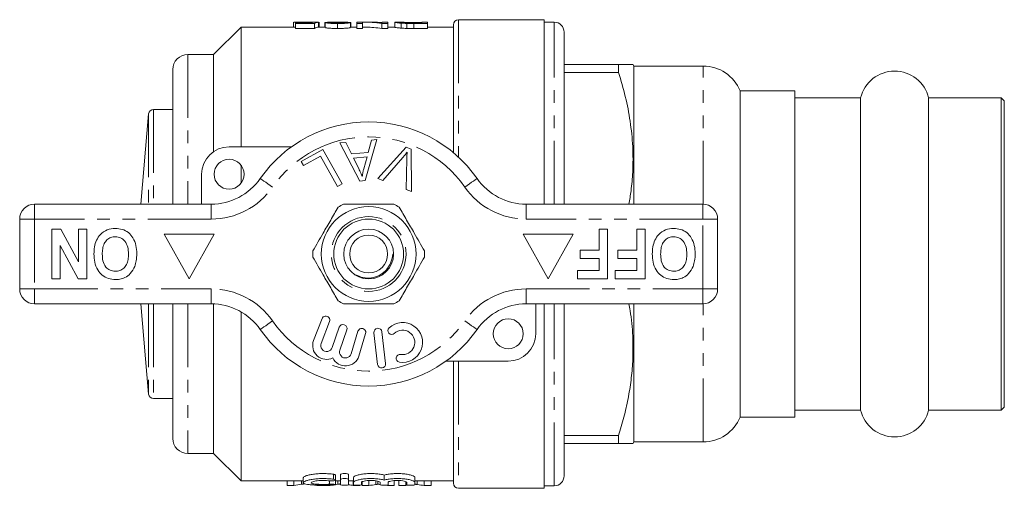
# Model space of a CAD drawing. Units: millimetres. Extents: x 191 to 290, y 95 to 274.
# Drawn here: x 191 to 290, y 95 to 142 of the extents above; entities that cross this region are included whole.
import ezdxf

# ---------------------------------------------------------------- set-up
doc = ezdxf.new("R2010")
doc.units = ezdxf.units.MM
doc.linetypes.add('PHANTOM', pattern=[12.7, 6.35, -1.27, 1.27, -1.27, 1.27, -1.27])

msp = doc.modelspace()

# ---------------------------------------------------------------- linework, layer by layer
at = {"color": 7, "linetype": 'Continuous', "lineweight": 15}
for p, q in [((218.528, 141.372), (218.528, 140.872)), ((219.063, 141.372), (218.563, 141.372)), ((220.211, 141.295), (218.733, 141.295)), ((218.733, 141.295), (218.733, 141.247)), ((218.733, 141.247), (220.63, 141.247)), ((218.733, 141.247), (218.733, 140.747)), ((219.701, 141.345), (219.701, 141.295)), ((220.63, 141.247), (220.63, 140.747)), ((221.04, 141.37), (221.04, 140.87)), ((221.092, 141.367), (221.092, 140.872)), ((221.656, 141.348), (221.771, 141.348)), ((221.656, 141.348), (221.656, 140.872)), ((221.707, 141.333), (221.707, 140.833)), ((223.223, 141.372), (222.472, 141.372)), ((222.938, 141.241), (222.938, 140.741)), ((223.295, 141.372), (223.295, 141.292)), ((224.217, 141.341), (224.217, 141.335)), ((224.22, 141.335), (224.22, 140.835)), ((224.271, 140.872), (224.271, 141.32)), ((225.451, 141.372), (224.887, 141.372)), ((224.887, 141.372), (224.887, 141.241)), ((224.887, 141.241), (225.451, 141.241)), ((224.887, 141.241), (224.887, 140.741)), ((225.451, 141.241), (225.451, 141.372)), ((225.451, 141.241), (225.451, 140.741)), ((226.484, 141.372), (225.8, 141.372)), ((227.367, 141.241), (227.963, 141.241)), ((227.367, 141.241), (227.367, 140.741)), ((227.963, 141.372), (227.399, 141.372)), ((227.399, 141.372), (227.399, 141.328)), ((227.963, 141.241), (227.963, 141.372)), ((227.963, 141.241), (227.963, 140.741)), ((228.743, 141.369), (228.681, 141.368)), ((228.681, 141.368), (228.681, 140.868)), ((229.284, 141.372), (228.743, 141.372)), ((229.307, 141.276), (229.307, 140.776)), ((229.889, 141.247), (229.889, 140.747)), ((230.575, 141.346), (231.399, 141.346)), ((230.575, 141.346), (230.575, 141.286)), ((231.399, 141.286), (230.588, 141.286)), ((230.596, 141.241), (230.596, 140.741)), ((230.596, 141.241), (231.963, 141.241)), ((231.963, 141.372), (231.399, 141.372)), ((231.399, 141.372), (231.399, 141.286)), ((231.963, 141.241), (231.963, 141.372)), ((231.963, 141.241), (231.963, 140.741)), ((243.657, 141.622), (235.057, 141.622)), ((243.657, 141.622), (243.657, 123.122)), ((244.657, 141.372), (243.657, 141.372)), ((213.257, 140.872), (210.507, 138.122)), ((218.548, 140.872), (213.257, 140.872)), ((213.257, 140.872), (213.257, 128.872)), ((220.63, 140.747), (218.733, 140.747)), ((221.707, 140.872), (221.04, 140.872)), ((224.887, 140.872), (224.22, 140.872)), ((225.451, 140.741), (224.887, 140.741)), ((225.8, 140.872), (225.451, 140.872)), ((227.963, 140.741), (227.367, 140.741)), ((228.681, 140.872), (227.963, 140.872)), ((231.963, 140.741), (230.596, 140.741)), ((234.557, 140.872), (231.963, 140.872)), ((234.557, 141.122), (234.557, 128.287)), ((245.657, 123.122), (245.657, 140.372)), ((210.507, 138.122), (207.907, 138.122)), ((210.507, 138.122), (210.507, 128.394)), ((206.407, 136.622), (206.407, 123.122)), ((251.127, 137.122), (245.657, 137.122)), ((245.657, 136.337), (251.127, 136.337)), ((251.127, 136.337), (251.127, 137.122)), ((252.657, 136.972), (252.571, 137.122)), ((259.599, 136.972), (252.657, 136.972)), ((252.657, 123.135), (252.657, 136.972)), ((268.807, 134.472), (263.307, 134.472)), ((263.307, 101.772), (263.307, 134.472)), ((268.807, 101.772), (268.807, 134.472)), ((275.4, 133.772), (268.807, 133.772)), ((275.4, 133.772), (275.4, 102.472)), ((289.507, 133.772), (282.215, 133.772)), ((282.215, 133.772), (282.215, 102.472)), ((289.807, 133.472), (289.507, 133.772)), ((289.507, 133.772), (289.507, 102.472)), ((289.807, 133.472), (289.807, 102.772)), ((206.407, 132.622), (204.484, 132.622)), ((203.986, 132.166), (203.195, 123.122)), ((226.889, 129.594), (225.72, 125.493)), ((226.004, 128.304), (226.332, 129.544)), ((226.332, 129.544), (226.889, 129.594)), ((212.057, 128.872), (218.311, 128.872)), ((219.303, 127.402), (221.458, 128.611)), ((221.458, 128.611), (223.395, 125.161)), ((223.179, 129.263), (223.776, 129.316)), ((225.155, 125.443), (223.179, 129.263)), ((223.776, 129.316), (224.347, 128.156)), ((226.967, 125.679), (229.819, 128.838)), ((229.819, 128.838), (230.323, 128.648)), ((230.323, 128.648), (230.359, 124.398)), ((219.531, 126.995), (219.303, 127.402)), ((221.23, 127.949), (219.531, 126.995)), ((222.938, 124.905), (221.23, 127.949)), ((224.347, 128.156), (226.004, 128.304)), ((225.89, 127.864), (224.546, 127.744)), ((224.546, 127.744), (225.058, 126.683)), ((225.559, 126.662), (225.89, 127.864)), ((229.487, 127.804), (227.468, 125.49)), ((229.827, 124.598), (229.881, 127.656)), ((213.257, 127.022), (213.257, 125.222)), ((209.307, 123.122), (209.307, 126.122)), ((225.72, 125.493), (225.155, 125.443)), ((227.468, 125.49), (226.967, 125.679)), ((223.395, 125.161), (222.938, 124.905)), ((230.359, 124.398), (229.827, 124.598)), ((192.557, 123.122), (210.26, 123.122)), ((241.855, 123.122), (259.557, 123.122)), ((191.057, 114.622), (191.057, 121.622)), ((261.057, 121.622), (261.057, 114.622)), ((194.275, 115.622), (194.275, 120.622)), ((194.275, 120.622), (195.176, 120.622)), ((195.176, 120.622), (196.968, 117.333)), ((196.968, 117.333), (196.968, 120.622)), ((196.968, 120.622), (197.801, 120.622)), ((197.801, 120.622), (197.801, 115.622)), ((249.186, 120.622), (250.019, 120.622)), ((249.186, 118.507), (249.186, 120.622)), ((250.019, 120.622), (250.019, 115.622)), ((252.968, 118.507), (252.968, 120.622)), ((252.968, 120.622), (253.801, 120.622)), ((253.801, 120.622), (253.801, 115.622)), ((205.557, 120.122), (208.057, 115.622)), ((210.557, 120.122), (205.557, 120.122)), ((208.057, 115.622), (210.557, 120.122)), ((241.557, 120.122), (244.057, 115.622)), ((246.557, 120.122), (241.557, 120.122)), ((244.057, 115.622), (246.557, 120.122)), ((196.929, 115.622), (195.109, 118.964)), ((195.109, 118.964), (195.109, 115.622)), ((247.263, 117.674), (247.263, 118.507)), ((247.263, 118.507), (249.186, 118.507)), ((251.045, 117.674), (251.045, 118.507)), ((251.045, 118.507), (252.968, 118.507)), ((249.186, 117.674), (247.263, 117.674)), ((249.186, 116.456), (249.186, 117.674)), ((252.968, 117.674), (251.045, 117.674)), ((252.968, 116.456), (252.968, 117.674)), ((195.109, 115.622), (194.275, 115.622)), ((197.801, 115.622), (196.929, 115.622)), ((247.006, 115.622), (247.006, 116.456)), ((247.006, 116.456), (249.186, 116.456)), ((250.019, 115.622), (247.006, 115.622)), ((250.788, 115.622), (250.788, 116.456)), ((250.788, 116.456), (252.968, 116.456)), ((253.801, 115.622), (250.788, 115.622)), ((210.26, 113.122), (192.557, 113.122)), ((203.195, 113.122), (203.986, 104.079)), ((206.407, 113.122), (206.407, 99.622)), ((210.507, 113.117), (210.507, 98.122)), ((259.557, 113.122), (241.855, 113.122)), ((242.807, 113.122), (242.807, 110.122)), ((243.657, 113.122), (243.657, 94.622)), ((245.657, 95.872), (245.657, 113.122)), ((252.657, 99.272), (252.657, 113.122)), ((213.257, 112.32), (213.257, 95.372)), ((221.382, 111.641), (220.534, 109.45)), ((221.28, 109.162), (222.128, 111.353)), ((223.107, 110.783), (222.407, 108.75)), ((223.164, 108.489), (223.864, 110.523)), ((224.986, 110.368), (224.305, 108.12)), ((225.071, 107.888), (225.752, 110.137)), ((226.584, 110.23), (226.958, 107.052)), ((227.753, 107.145), (227.379, 110.323)), ((240.057, 107.372), (233.803, 107.372)), ((234.557, 107.372), (234.557, 95.122)), ((204.484, 103.622), (206.407, 103.622)), ((289.507, 102.472), (289.807, 102.772)), ((263.307, 101.772), (268.807, 101.772)), ((268.807, 102.472), (275.4, 102.472)), ((282.215, 102.472), (289.507, 102.472)), ((251.127, 99.908), (245.657, 99.908)), ((251.127, 99.122), (251.127, 99.908)), ((245.657, 99.122), (251.127, 99.122)), ((252.571, 99.122), (252.657, 99.272)), ((252.657, 99.272), (259.599, 99.272)), ((207.907, 98.122), (210.507, 98.122)), ((210.507, 98.122), (213.257, 95.372)), ((222.731, 95.446), (222.731, 95.946)), ((223.239, 95.501), (223.239, 96.001)), ((224.039, 95.501), (224.039, 96.001)), ((227.617, 95.447), (227.617, 95.947)), ((213.257, 95.372), (219.497, 95.372)), ((217.892, 94.915), (217.892, 95.372)), ((218.559, 94.915), (217.892, 94.915)), ((218.559, 94.915), (218.559, 95.372)), ((219.335, 95.022), (219.335, 95.372)), ((219.497, 95.677), (219.497, 95.179)), ((221.533, 94.915), (220.865, 94.915)), ((222.2, 94.915), (221.543, 94.915)), ((222.731, 94.994), (222.731, 95.438)), ((222.731, 95.372), (223.239, 95.372)), ((222.976, 95.022), (222.976, 95.372)), ((223.239, 94.971), (223.239, 95.501)), ((224.039, 95.501), (224.039, 94.971)), ((224.039, 95.372), (224.539, 95.372)), ((224.506, 94.915), (224.506, 95.372)), ((225.174, 94.915), (224.506, 94.915)), ((224.539, 95.222), (224.539, 95.722)), ((224.539, 94.971), (224.539, 95.222)), ((225.174, 94.915), (225.174, 94.943)), ((225.339, 95.222), (225.339, 94.971)), ((225.397, 94.915), (225.397, 95.275)), ((226.077, 94.915), (225.397, 94.915)), ((226.077, 94.915), (226.077, 95.372)), ((226.775, 94.999), (226.775, 95.372)), ((226.982, 95.043), (226.982, 95.34)), ((227.217, 94.971), (227.217, 95.222)), ((227.939, 94.915), (227.939, 94.95)), ((228.628, 94.915), (227.939, 94.915)), ((228.017, 95.222), (228.017, 94.971)), ((228.628, 94.915), (228.628, 95.372)), ((229.089, 94.915), (229.089, 95.372)), ((229.769, 94.915), (229.089, 94.915)), ((229.769, 94.915), (229.769, 95.305)), ((229.895, 94.971), (229.895, 95.222)), ((230.695, 95.222), (230.695, 95.722)), ((230.695, 95.372), (234.557, 95.372)), ((230.695, 95.222), (230.695, 94.971)), ((230.936, 94.999), (230.936, 95.372)), ((231.631, 94.915), (231.631, 95.372)), ((232.32, 94.915), (231.631, 94.915)), ((232.32, 94.915), (232.32, 95.372)), ((243.657, 94.872), (244.657, 94.872)), ((235.057, 94.622), (243.657, 94.622))]:
    msp.add_line(p, q, dxfattribs=at)
at = {"color": 8, "linetype": 'PHANTOM', "lineweight": 0}
for p, q in [((235.057, 141.622), (235.057, 127.847)), ((244.657, 123.122), (244.657, 141.372)), ((207.907, 138.122), (207.907, 123.122)), ((259.599, 123.122), (259.599, 136.972)), ((204.484, 132.622), (204.484, 123.122)), ((203.986, 132.166), (203.986, 123.122)), ((192.557, 123.122), (192.557, 121.622)), ((210.26, 123.122), (210.26, 121.622)), ((241.855, 123.122), (241.855, 121.622)), ((259.557, 123.122), (259.557, 121.622)), ((192.557, 121.622), (191.057, 121.622)), ((192.557, 121.622), (192.557, 114.622)), ((210.26, 121.622), (192.557, 121.622)), ((259.557, 121.622), (241.855, 121.622)), ((259.557, 114.622), (259.557, 121.622)), ((261.057, 121.622), (259.557, 121.622)), ((192.557, 114.622), (191.057, 114.622)), ((192.557, 114.622), (210.26, 114.622)), ((192.557, 114.622), (192.557, 113.122)), ((210.26, 114.622), (210.26, 113.122)), ((241.855, 114.622), (259.557, 114.622)), ((241.855, 114.622), (241.855, 113.122)), ((261.057, 114.622), (259.557, 114.622)), ((259.557, 114.622), (259.557, 113.122)), ((203.986, 113.122), (203.986, 104.079)), ((204.484, 113.122), (204.484, 103.622)), ((207.907, 113.122), (207.907, 98.122)), ((244.657, 94.872), (244.657, 113.122)), ((259.599, 99.272), (259.599, 113.123)), ((235.057, 107.372), (235.057, 94.622)), ((222.539, 95.527), (222.539, 96.027)), ((222.122, 95.032), (222.122, 95.371))]:
    msp.add_line(p, q, dxfattribs=at)
at = {"color": 8, "linetype": 'PHANTOM', "lineweight": 0, "flags": 128}
for points in [[(215.184, 125.694), (215.207, 125.677), (215.277, 125.629), (215.391, 125.549), (215.544, 125.443), (215.731, 125.313), (215.944, 125.165), (216.175, 125.004), (216.415, 124.837)], [(236.931, 125.694), (236.907, 125.677), (236.837, 125.629), (236.724, 125.549), (236.571, 125.443), (236.384, 125.313), (236.171, 125.165), (235.94, 125.004), (235.7, 124.837)], [(216.415, 111.408), (216.175, 111.241), (215.944, 111.08), (215.731, 110.932), (215.544, 110.802), (215.391, 110.695), (215.277, 110.616), (215.207, 110.567), (215.184, 110.551)], [(235.7, 111.408), (235.94, 111.241), (236.171, 111.08), (236.384, 110.932), (236.571, 110.802), (236.724, 110.695), (236.837, 110.616), (236.907, 110.567), (236.931, 110.551)]]:
    msp.add_lwpolyline(points, dxfattribs=at)
at = {"color": 7, "linetype": 'Continuous', "lineweight": 15}
for centre, radius in [((212.057, 126.122), 1.5), ((226.057, 118.122), 4.75), ((226.057, 118.122), 3.5), ((226.057, 118.122), 2.5), ((226.057, 118.122), 1.9), ((240.057, 110.122), 1.5)]:
    msp.add_circle(centre, radius, dxfattribs=at)
at = {"color": 8, "linetype": 'PHANTOM', "lineweight": 0}
msp.add_circle((226.057, 118.122), 3.75, dxfattribs=at)
at = {"color": 7, "linetype": 'Continuous', "lineweight": 15}
for centre, radius, start, end in [((235.057, 141.122), 0.5, 90, 180), ((244.657, 140.372), 1, 0, 90), ((207.907, 136.622), 1.5, 90, 180), ((259.599, 132.972), 4, 22.02431, 90), ((278.807, 132.972), 3.5, 13.21298, 166.78702), ((204.484, 132.122), 0.5, 90, 175), ((226.057, 118.122), 13.25, 34.8499, 145.1501), ((212.057, 126.122), 2.75, 90, 180), ((210.26, 129.122), 6, 270, 325.1501), ((241.855, 129.122), 6, 214.8499, 270), ((192.557, 121.622), 1.5, 90, 180), ((226.057, 118.122), 5.6, 116.7655, 123.2345), ((226.057, 118.122), 5.6, 56.7655, 63.2345), ((259.557, 121.622), 1.5, 0, 90), ((226.057, 118.122), 5.6, 176.7655, 183.2345), ((226.057, 118.122), 5.6, 356.7655, 3.2345), ((192.557, 114.622), 1.5, 180, 270), ((259.557, 114.622), 1.5, 270, 0), ((210.26, 107.122), 6, 34.8499, 90), ((226.057, 118.122), 5.6, 236.7655, 243.2345), ((226.057, 118.122), 5.6, 296.7655, 303.2345), ((241.855, 107.122), 6, 90, 145.1501), ((221.755, 111.497), 0.4, 338.85044, 158.85044), ((223.485, 110.653), 0.4, 341, 161), ((225.369, 110.252), 0.4, 343.14956, 163.14956), ((226.981, 110.277), 0.4, 6.71619, 186.71619), ((228.366, 110.437), 0.387, 132.8163, 312.8163), ((229.462, 109.253), 2, 260.61608, 132.8163), ((226.057, 118.122), 13.25, 214.8499, 325.1501), ((229.462, 109.253), 1.226, 260.61608, 132.8163), ((240.057, 110.122), 2.75, 270, 0), ((221.84, 108.945), 1.4, 158.85044, 296.58469), ((221.84, 108.945), 0.6, 158.85044, 341), ((223.731, 108.294), 1.4, 205.41531, 343.14956), ((223.731, 108.294), 0.6, 161, 343.14956), ((229.199, 107.662), 0.387, 80.61608, 260.61608), ((227.356, 107.099), 0.4, 186.71619, 6.71619), ((204.484, 104.122), 0.5, 185, 270), ((259.599, 103.272), 4, 270, 337.97569), ((278.807, 103.272), 3.5, 193.21298, 346.78702), ((207.907, 99.622), 1.5, 180, 270), ((244.657, 95.872), 1, 270, 0), ((235.057, 95.122), 0.5, 180, 270)]:
    msp.add_arc(centre, radius, start, end, dxfattribs=at)
at = {"color": 8, "linetype": 'PHANTOM', "lineweight": 0}
for centre, radius, start, end in [((226.057, 118.122), 11.75, 34.8499, 145.1501), ((210.26, 129.122), 7.5, 270, 325.1501), ((241.855, 129.122), 7.5, 214.8499, 270), ((210.26, 107.122), 7.5, 34.8499, 90), ((241.855, 107.122), 7.5, 90, 145.1501), ((226.057, 118.122), 11.75, 214.8499, 325.1501)]:
    msp.add_arc(centre, radius, start, end, dxfattribs=at)
at = {"color": 7, "linetype": 'Continuous', "lineweight": 15}
for centre, major_axis, ratio, start_param, end_param in [((220.58, 118.622), (0, 22.75), 0.196442, 0.036951, 0.082577), ((217.66, 118.622), (227.5, 0), 0.1, 1.555937, 1.558191), ((221.108, 118.622), (0, 22.75), 0.2, 0.014859, 0.105219), ((211.096, 118.622), (227.5, 0), 0.1, 1.513077, 1.515334), ((225.8, 118.622), (0, 22.75), 0.642148, 6.175699, 6.307107), ((226.484, 118.622), (0, 22.75), 0.642148, 6.22049, 6.283185), ((221.108, 118.122), (0, 22.75), 0.2, 0.014859, 0.105219), ((225.8, 118.122), (0, 22.75), 0.642148, 6.175699, 6.283185), ((217.681, 117.622), (0, 22.75), 0.634338, 3.202476, 3.256438), ((221.322, 117.622), (0, 22.75), 0.634338, 3.202476, 3.225514), ((221.322, 117.622), (0, 22.75), 0.634338, 3.238745, 3.256438), ((225.382, 117.622), (0, 22.75), 0.633084, 3.048168, 3.08071), ((225.123, 117.622), (0, 22.75), 0.689082, 3.202476, 3.247153), ((228.815, 117.622), (0, 22.75), 0.689082, 3.202476, 3.218779), ((232.581, 117.622), (0, 22.75), 0.686166, 3.035996, 3.08071)]:
    msp.add_ellipse(centre, major_axis=major_axis, ratio=ratio, start_param=start_param, end_param=end_param, dxfattribs=at)
for points, knots in [([(218.563, 141.371), (218.578, 141.371), (218.607, 141.371), (218.851, 141.36), (219.174, 141.35), (219.484, 141.346), (219.658, 141.346), (219.701, 141.345)], [0, 0, 0, 0, 0.230295, 0.465663, 0.701055, 0.926086, 1, 1, 1, 1]), ([(219.843, 141.363), (219.712, 141.364), (219.508, 141.364), (219.272, 141.368), (219.14, 141.371), (219.073, 141.373), (219.065, 141.372), (219.063, 141.372)], [0, 0, 0, 0, 0.345334, 0.540448, 0.735415, 0.946102, 1, 1, 1, 1]), ([(219.701, 141.345), (219.766, 141.346), (219.831, 141.346), (219.959, 141.347), (220.021, 141.348), (220.14, 141.35), (220.198, 141.351), (220.31, 141.354), (220.363, 141.355), (220.415, 141.357)], [0, 0, 0, 0, 0.25, 0.25, 0.5, 0.5, 0.75, 0.75, 1, 1, 1, 1]), ([(220.528, 141.371), (220.489, 141.37), (220.448, 141.369), (220.35, 141.367), (220.294, 141.366), (220.176, 141.365), (220.112, 141.364), (219.979, 141.363), (219.911, 141.363), (219.843, 141.363)], [0, 0, 0, 0, 0.25, 0.25, 0.5, 0.5, 0.75, 0.75, 1, 1, 1, 1]), ([(222.472, 141.372), (222.458, 141.372), (222.316, 141.373), (222.067, 141.37), (221.768, 141.36), (221.727, 141.342), (221.707, 141.333)], [0, 0, 0, 0, 0.0336827, 0.358421, 0.6851288, 1, 1, 1, 1]), ([(221.707, 141.333), (221.708, 141.329), (221.714, 141.324), (221.744, 141.313), (221.766, 141.308), (221.862, 141.291), (221.958, 141.28), (222.19, 141.26), (222.33, 141.253), (222.552, 141.246), (222.629, 141.244), (222.782, 141.242), (222.86, 141.241), (222.938, 141.241)], [0, 0, 0, 0, 0.125, 0.125, 0.25, 0.25, 0.5, 0.5, 0.75, 0.75, 0.875, 0.875, 1, 1, 1, 1]), ([(222.22, 141.333), (222.222, 141.338), (222.232, 141.342), (222.277, 141.349), (222.309, 141.352), (222.422, 141.36), (222.522, 141.363), (222.835, 141.371), (223.064, 141.373), (223.295, 141.372)], [0, 0, 0, 0, 0.125, 0.125, 0.25, 0.25, 0.5, 0.5, 1, 1, 1, 1]), ([(222.949, 141.286), (222.858, 141.286), (222.768, 141.287), (222.638, 141.291), (222.596, 141.292), (222.517, 141.296), (222.479, 141.298), (222.374, 141.305), (222.315, 141.31), (222.257, 141.319), (222.243, 141.322), (222.225, 141.328), (222.221, 141.331), (222.22, 141.333)], [0, 0, 0, 0, 0.25, 0.25, 0.375, 0.375, 0.5, 0.5, 0.75, 0.75, 0.875, 0.875, 1, 1, 1, 1]), ([(222.938, 141.241), (223.018, 141.241), (223.097, 141.242), (223.254, 141.244), (223.332, 141.245), (223.562, 141.252), (223.707, 141.26), (223.889, 141.275), (223.943, 141.28), (224.036, 141.291), (224.076, 141.297), (224.139, 141.309), (224.163, 141.314), (224.2, 141.325), (224.211, 141.33), (224.22, 141.335)], [0, 0, 0, 0, 0.125, 0.125, 0.25, 0.25, 0.5, 0.5, 0.625, 0.625, 0.75, 0.75, 0.875, 0.875, 1, 1, 1, 1]), ([(223.707, 141.337), (223.705, 141.335), (223.703, 141.332), (223.688, 141.326), (223.676, 141.323), (223.641, 141.317), (223.62, 141.313), (223.565, 141.307), (223.532, 141.304), (223.424, 141.297), (223.335, 141.292), (223.148, 141.287), (223.048, 141.286), (222.949, 141.286)], [0, 0, 0, 0, 0.125, 0.125, 0.25, 0.25, 0.375, 0.375, 0.5, 0.5, 0.75, 0.75, 1, 1, 1, 1]), ([(223.295, 141.372), (223.491, 141.372), (223.681, 141.37), (223.926, 141.363), (223.999, 141.36), (224.093, 141.354), (224.123, 141.352), (224.175, 141.347), (224.196, 141.344), (224.217, 141.341)], [0, 0, 0, 0, 0.5, 0.5, 0.75, 0.75, 0.875, 0.875, 1, 1, 1, 1]), ([(224.217, 141.341), (224.227, 141.339), (224.245, 141.336), (224.267, 141.329), (224.269, 141.324), (224.27, 141.32)], [0, 0, 0, 0, 0.2617278, 0.5237832, 1, 1, 1, 1]), ([(228.681, 141.368), (228.683, 141.365), (228.69, 141.36), (228.735, 141.348), (228.767, 141.341), (228.864, 141.324), (228.927, 141.314), (229.05, 141.299), (229.097, 141.295), (229.195, 141.285), (229.25, 141.28), (229.307, 141.276)], [0, 0, 0, 0, 0.25, 0.25, 0.5, 0.5, 0.75, 0.75, 0.875, 0.875, 1, 1, 1, 1]), ([(229.245, 141.368), (229.247, 141.37), (229.25, 141.371), (229.274, 141.373), (229.291, 141.372), (229.349, 141.37), (229.386, 141.369), (229.462, 141.365), (229.49, 141.364), (229.555, 141.361), (229.592, 141.359), (229.63, 141.358)], [0, 0, 0, 0, 0.25, 0.25, 0.5, 0.5, 0.75, 0.75, 0.875, 0.875, 1, 1, 1, 1]), ([(229.927, 141.293), (229.863, 141.296), (229.801, 141.298), (229.69, 141.305), (229.638, 141.309), (229.5, 141.32), (229.425, 141.328), (229.32, 141.343), (229.291, 141.35), (229.252, 141.36), (229.247, 141.365), (229.245, 141.368)], [0, 0, 0, 0, 0.125, 0.125, 0.25, 0.25, 0.5, 0.5, 0.75, 0.75, 1, 1, 1, 1]), ([(229.307, 141.276), (229.35, 141.272), (229.393, 141.269), (229.484, 141.263), (229.531, 141.261), (229.679, 141.253), (229.783, 141.25), (229.889, 141.247)], [0, 0, 0, 0, 0.25, 0.25, 0.5, 0.5, 1, 1, 1, 1]), ([(229.63, 141.358), (229.661, 141.357), (229.692, 141.356), (229.76, 141.354), (229.796, 141.353), (229.908, 141.35), (229.989, 141.349), (230.234, 141.346), (230.405, 141.346), (230.575, 141.346)], [0, 0, 0, 0, 0.125, 0.125, 0.25, 0.25, 0.5, 0.5, 1, 1, 1, 1]), ([(218.733, 140.865), (218.731, 140.865), (218.636, 140.869), (218.569, 140.872), (218.553, 140.872), (218.548, 140.872)], [0, 0, 0, 0, 0.013703, 0.711798, 1, 1, 1, 1]), ([(222.938, 140.741), (222.86, 140.741), (222.783, 140.742), (222.631, 140.744), (222.556, 140.745), (222.408, 140.75), (222.335, 140.753), (222.199, 140.761), (222.136, 140.765), (222.018, 140.775), (221.965, 140.78), (221.871, 140.791), (221.831, 140.796), (221.766, 140.808), (221.745, 140.813), (221.714, 140.824), (221.708, 140.829), (221.707, 140.833)], [0, 0, 0, 0, 0.125, 0.125, 0.25, 0.25, 0.375, 0.375, 0.5, 0.5, 0.625, 0.625, 0.75, 0.75, 0.875, 0.875, 1, 1, 1, 1]), ([(224.22, 140.835), (224.211, 140.83), (224.2, 140.825), (224.165, 140.815), (224.14, 140.809), (224.047, 140.792), (223.951, 140.78), (223.71, 140.76), (223.564, 140.752), (223.335, 140.745), (223.257, 140.744), (223.098, 140.742), (223.018, 140.741), (222.938, 140.741)], [0, 0, 0, 0, 0.125, 0.125, 0.25, 0.25, 0.5, 0.5, 0.75, 0.75, 0.875, 0.875, 1, 1, 1, 1]), ([(229.307, 140.776), (229.25, 140.78), (229.195, 140.785), (229.097, 140.795), (229.051, 140.799), (228.929, 140.814), (228.864, 140.824), (228.767, 140.841), (228.735, 140.848), (228.69, 140.86), (228.683, 140.865), (228.681, 140.868)], [0, 0, 0, 0, 0.125, 0.125, 0.25, 0.25, 0.5, 0.5, 0.75, 0.75, 1, 1, 1, 1]), ([(229.889, 140.747), (229.783, 140.75), (229.678, 140.754), (229.53, 140.761), (229.483, 140.763), (229.393, 140.769), (229.35, 140.772), (229.307, 140.776)], [0, 0, 0, 0, 0.5, 0.5, 0.75, 0.75, 1, 1, 1, 1]), ([(252.561, 137.122), (252.546, 137.122), (252.515, 137.122), (252.171, 137.122), (251.693, 137.122), (251.291, 137.122), (251.127, 137.122)], [0, 0, 0, 0, 0.2485371, 0.5280947, 0.8077273, 1, 1, 1, 1]), ([(251.127, 136.337), (251.364, 135.528), (251.837, 133.912), (252.32, 131.423), (252.582, 128.891), (252.578, 126.559), (252.416, 124.633), (252.232, 123.569), (252.155, 123.122)], [0, 0, 0, 0, 0.187409, 0.374766, 0.566495, 0.758202, 0.89847, 1, 1, 1, 1]), ([(229.916, 128.336), (229.838, 128.234), (229.701, 128.053), (229.552, 127.88), (229.487, 127.804)], [0, 0, 0, 0, 0.559975, 1, 1, 1, 1]), ([(229.881, 127.656), (229.884, 127.783), (229.889, 128.01), (229.907, 128.236), (229.916, 128.336)], [0, 0, 0, 0, 0.559993, 1, 1, 1, 1]), ([(225.058, 126.683), (225.128, 126.536), (225.254, 126.273), (225.364, 126.004), (225.412, 125.885)], [0, 0, 0, 0, 0.560008, 1, 1, 1, 1]), ([(225.412, 125.885), (225.432, 126.032), (225.466, 126.294), (225.531, 126.549), (225.559, 126.662)], [0, 0, 0, 0, 0.5599887, 1, 1, 1, 1]), ([(222.988, 122.806), (222.743, 122.382), (222.248, 121.524), (221.566, 120.343), (220.969, 119.309), (220.634, 118.729), (220.466, 118.438)], [0, 0, 0, 0, 0.2947, 0.596246, 0.797057, 1, 1, 1, 1]), ([(228.579, 123.122), (228.449, 123.122), (227.847, 123.122), (226.738, 123.122), (225.161, 123.122), (224.104, 123.122), (223.536, 123.122)], [0, 0, 0, 0, 0.07896, 0.365174, 0.658395, 1, 1, 1, 1]), ([(229.127, 122.806), (229.371, 122.382), (229.867, 121.524), (230.549, 120.343), (231.146, 119.309), (231.48, 118.729), (231.649, 118.438)], [0, 0, 0, 0, 0.2947, 0.596246, 0.797057, 1, 1, 1, 1]), ([(198.506, 118.129), (198.516, 118.364), (198.534, 118.832), (198.734, 119.515), (199.146, 120.143), (199.815, 120.616), (200.37, 120.663), (200.648, 120.687)], [0, 0, 0, 0, 0.187264, 0.374292, 0.561001, 0.780237, 1, 1, 1, 1]), ([(200.648, 120.687), (200.882, 120.67), (201.35, 120.638), (201.986, 120.297), (202.477, 119.727), (202.761, 118.979), (202.788, 118.428), (202.801, 118.152)], [0, 0, 0, 0, 0.186758, 0.373113, 0.559668, 0.779563, 1, 1, 1, 1]), ([(254.506, 118.129), (254.516, 118.364), (254.534, 118.832), (254.734, 119.515), (255.146, 120.143), (255.815, 120.616), (256.37, 120.663), (256.648, 120.687)], [0, 0, 0, 0, 0.187264, 0.374292, 0.561001, 0.780237, 1, 1, 1, 1]), ([(256.648, 120.687), (256.882, 120.67), (257.35, 120.638), (257.986, 120.297), (258.477, 119.727), (258.761, 118.979), (258.788, 118.428), (258.801, 118.152)], [0, 0, 0, 0, 0.186758, 0.373113, 0.559668, 0.779563, 1, 1, 1, 1]), ([(200.649, 119.853), (200.495, 119.839), (200.187, 119.812), (199.793, 119.547), (199.502, 119.15), (199.36, 118.646), (199.346, 118.286), (199.339, 118.105)], [0, 0, 0, 0, 0.186446, 0.372679, 0.559184, 0.779356, 1, 1, 1, 1]), ([(201.968, 118.119), (201.958, 118.349), (201.937, 118.807), (201.664, 119.402), (201.191, 119.792), (200.829, 119.833), (200.649, 119.853)], [0, 0, 0, 0, 0.281128, 0.560546, 0.780274, 1, 1, 1, 1]), ([(256.649, 119.853), (256.495, 119.839), (256.187, 119.812), (255.793, 119.547), (255.502, 119.15), (255.36, 118.646), (255.346, 118.286), (255.339, 118.105)], [0, 0, 0, 0, 0.186446, 0.372679, 0.559184, 0.779356, 1, 1, 1, 1]), ([(257.968, 118.119), (257.958, 118.349), (257.937, 118.807), (257.664, 119.402), (257.191, 119.792), (256.829, 119.833), (256.649, 119.853)], [0, 0, 0, 0, 0.281128, 0.560546, 0.780274, 1, 1, 1, 1]), ([(200.66, 115.558), (200.423, 115.575), (199.951, 115.608), (199.315, 115.962), (198.825, 116.54), (198.545, 117.297), (198.519, 117.852), (198.506, 118.129)], [0, 0, 0, 0, 0.186721, 0.37307, 0.559626, 0.779538, 1, 1, 1, 1]), ([(199.339, 118.105), (199.348, 117.877), (199.366, 117.422), (199.628, 116.823), (200.109, 116.444), (200.468, 116.409), (200.649, 116.392)], [0, 0, 0, 0, 0.281213, 0.560506, 0.78003, 1, 1, 1, 1]), ([(200.649, 116.392), (200.802, 116.404), (201.109, 116.429), (201.511, 116.681), (201.803, 117.078), (201.948, 117.579), (201.961, 117.939), (201.968, 118.119)], [0, 0, 0, 0, 0.186586, 0.372857, 0.559265, 0.779356, 1, 1, 1, 1]), ([(202.801, 118.152), (202.795, 117.91), (202.784, 117.476), (202.655, 117.063), (202.599, 116.881)], [0, 0, 0, 0, 0.560144, 1, 1, 1, 1]), ([(222.988, 113.438), (222.743, 113.862), (222.248, 114.72), (221.566, 115.902), (220.969, 116.936), (220.634, 117.515), (220.466, 117.806)], [0, 0, 0, 0, 0.2947, 0.596246, 0.797057, 1, 1, 1, 1]), ([(224.75, 116.048), (224.991, 115.934), (225.486, 115.698), (226.331, 115.684), (227.105, 115.927), (227.733, 116.384), (228.121, 116.9), (228.337, 117.4), (228.428, 117.764), (228.458, 117.997), (228.477, 118.081), (228.482, 118.096), (228.486, 118.103), (228.49, 118.107), (228.492, 118.107), (228.495, 118.106), (228.499, 118.103), (228.505, 118.092), (228.52, 118.039), (228.532, 117.954), (228.529, 117.879), (228.528, 117.845)], [0, 0, 0, 0, 0.147612, 0.303272, 0.45754, 0.59349, 0.729431, 0.812067, 0.896, 0.937944, 0.942921, 0.944815, 0.947144, 0.947836, 0.948535, 0.949128, 0.949988, 0.951643, 0.95761, 0.981306, 1, 1, 1, 1]), ([(229.127, 113.438), (229.371, 113.862), (229.867, 114.72), (230.549, 115.902), (231.146, 116.936), (231.48, 117.515), (231.649, 117.806)], [0, 0, 0, 0, 0.2947, 0.596246, 0.797057, 1, 1, 1, 1]), ([(256.66, 115.558), (256.423, 115.575), (255.951, 115.608), (255.315, 115.962), (254.825, 116.54), (254.545, 117.297), (254.519, 117.852), (254.506, 118.129)], [0, 0, 0, 0, 0.186721, 0.37307, 0.559626, 0.779538, 1, 1, 1, 1]), ([(255.339, 118.105), (255.348, 117.877), (255.366, 117.422), (255.628, 116.823), (256.109, 116.444), (256.468, 116.409), (256.649, 116.392)], [0, 0, 0, 0, 0.281213, 0.560506, 0.78003, 1, 1, 1, 1]), ([(256.649, 116.392), (256.802, 116.404), (257.109, 116.429), (257.511, 116.681), (257.803, 117.078), (257.948, 117.579), (257.961, 117.939), (257.968, 118.119)], [0, 0, 0, 0, 0.186586, 0.372858, 0.559265, 0.779356, 1, 1, 1, 1]), ([(258.801, 118.152), (258.795, 117.91), (258.784, 117.476), (258.655, 117.063), (258.599, 116.881)], [0, 0, 0, 0, 0.560145, 1, 1, 1, 1]), ([(202.599, 116.881), (202.47, 116.621), (202.24, 116.155), (201.805, 115.877), (201.614, 115.755)], [0, 0, 0, 0, 0.560201, 1, 1, 1, 1]), ([(258.599, 116.881), (258.47, 116.621), (258.24, 116.155), (257.805, 115.877), (257.614, 115.755)], [0, 0, 0, 0, 0.5602016, 1, 1, 1, 1]), ([(201.614, 115.755), (201.442, 115.69), (201.133, 115.574), (200.804, 115.563), (200.66, 115.558)], [0, 0, 0, 0, 0.559495, 1, 1, 1, 1]), ([(257.614, 115.755), (257.442, 115.69), (257.133, 115.574), (256.804, 115.563), (256.66, 115.558)], [0, 0, 0, 0, 0.559496, 1, 1, 1, 1]), ([(228.579, 113.122), (228.449, 113.122), (227.847, 113.122), (226.738, 113.122), (225.161, 113.122), (224.104, 113.122), (223.536, 113.122)], [0, 0, 0, 0, 0.07896, 0.365174, 0.658395, 1, 1, 1, 1]), ([(252.146, 113.122), (252.193, 112.895), (252.41, 111.827), (252.57, 109.89), (252.584, 107.559), (252.392, 105.462), (252.091, 103.6), (251.673, 101.745), (251.309, 100.52), (251.127, 99.908)], [0, 0, 0, 0, 0.051966, 0.243669, 0.43535, 0.575598, 0.71586, 0.857922, 1, 1, 1, 1]), ([(251.127, 99.122), (251.291, 99.122), (251.687, 99.122), (252.159, 99.122), (252.509, 99.122), (252.545, 99.122), (252.563, 99.122)], [0, 0, 0, 0, 0.192271, 0.464884, 0.737428, 1, 1, 1, 1]), ([(222.539, 96.027), (222.389, 96.05), (222.226, 96.068), (221.883, 96.093), (221.708, 96.1), (221.351, 96.102), (221.173, 96.096), (220.829, 96.074), (220.662, 96.056), (220.356, 96.013), (220.213, 95.987), (219.965, 95.93), (219.856, 95.899), (219.68, 95.834), (219.613, 95.802), (219.521, 95.738), (219.497, 95.706), (219.497, 95.677)], [0, 0, 0, 0, 0.125, 0.125, 0.25, 0.25, 0.375, 0.375, 0.5, 0.5, 0.625, 0.625, 0.75, 0.75, 0.875, 0.875, 1, 1, 1, 1]), ([(222.725, 95.946), (222.725, 95.953), (222.725, 95.971), (222.671, 95.998), (222.599, 96.018), (222.549, 96.025), (222.539, 96.027)], [0, 0, 0, 0, 0.230272, 0.570269, 0.907672, 1, 1, 1, 1]), ([(224.039, 96.001), (224.039, 96.026), (223.997, 96.051), (223.851, 96.089), (223.746, 96.101), (223.533, 96.101), (223.428, 96.089), (223.281, 96.052), (223.239, 96.026), (223.239, 96.001)], [0, 0, 0, 0, 0.25, 0.25, 0.5, 0.5, 0.75, 0.75, 1, 1, 1, 1]), ([(227.617, 95.947), (227.505, 95.978), (227.371, 96.007), (227.073, 96.054), (226.909, 96.073), (226.563, 96.097), (226.385, 96.102), (226.025, 96.099), (225.85, 96.089), (225.511, 96.058), (225.357, 96.036), (225.074, 95.984), (224.952, 95.954), (224.649, 95.856), (224.539, 95.785), (224.539, 95.722)], [0, 0, 0, 0, 0.125, 0.125, 0.25, 0.25, 0.375, 0.375, 0.5, 0.5, 0.625, 0.625, 0.75, 0.75, 1, 1, 1, 1]), ([(230.695, 95.722), (230.695, 95.753), (230.668, 95.787), (230.563, 95.854), (230.485, 95.888), (230.283, 95.953), (230.162, 95.983), (229.879, 96.036), (229.724, 96.058), (229.388, 96.089), (229.211, 96.098), (228.853, 96.103), (228.672, 96.097), (228.327, 96.073), (228.162, 96.054), (227.864, 96.007), (227.729, 95.978), (227.617, 95.947)], [0, 0, 0, 0, 0.125, 0.125, 0.25, 0.25, 0.375, 0.375, 0.5, 0.5, 0.625, 0.625, 0.75, 0.75, 0.875, 0.875, 1, 1, 1, 1]), ([(219.631, 95.081), (219.595, 95.074), (219.528, 95.059), (219.43, 95.04), (219.366, 95.028), (219.335, 95.022)], [0, 0, 0, 0, 0.361497, 0.680743, 1, 1, 1, 1]), ([(222.539, 94.961), (222.386, 94.953), (222.224, 94.947), (221.883, 94.939), (221.705, 94.937), (221.351, 94.937), (221.171, 94.938), (220.829, 94.945), (220.662, 94.95), (220.354, 94.966), (220.213, 94.976), (219.96, 95.001), (219.853, 95.016), (219.676, 95.053), (219.608, 95.075), (219.519, 95.123), (219.497, 95.15), (219.498, 95.208), (219.522, 95.239), (219.615, 95.303), (219.683, 95.335), (219.859, 95.4), (219.968, 95.431), (220.216, 95.488), (220.359, 95.514), (220.664, 95.556), (220.83, 95.574), (221.174, 95.596), (221.349, 95.602), (221.707, 95.6), (221.882, 95.593), (222.223, 95.568), (222.387, 95.55), (222.539, 95.527)], [0, 0, 0, 0, 0.0625, 0.0625, 0.125, 0.125, 0.1875, 0.1875, 0.25, 0.25, 0.3125, 0.3125, 0.375, 0.375, 0.4375, 0.4375, 0.5, 0.5, 0.5625, 0.5625, 0.625, 0.625, 0.6875, 0.6875, 0.75, 0.75, 0.8125, 0.8125, 0.875, 0.875, 0.9375, 0.9375, 1, 1, 1, 1]), ([(222.122, 95.371), (222.031, 95.383), (221.934, 95.392), (221.73, 95.405), (221.623, 95.408), (221.305, 95.41), (221.09, 95.397), (220.722, 95.353), (220.567, 95.321), (220.355, 95.251), (220.298, 95.212), (220.297, 95.143), (220.352, 95.112), (220.564, 95.061), (220.72, 95.042), (220.996, 95.023), (221.096, 95.019), (221.302, 95.013), (221.407, 95.011), (221.622, 95.012), (221.727, 95.013), (221.932, 95.02), (222.031, 95.025), (222.122, 95.032)], [0, 0, 0, 0, 0.0625, 0.0625, 0.125, 0.125, 0.25, 0.25, 0.375, 0.375, 0.5, 0.5, 0.625, 0.625, 0.75, 0.75, 0.8125, 0.8125, 0.875, 0.875, 0.9375, 0.9375, 1, 1, 1, 1]), ([(222.539, 95.527), (222.63, 95.514), (222.694, 95.492), (222.744, 95.445), (222.728, 95.42), (222.622, 95.381), (222.532, 95.366), (222.326, 95.355), (222.213, 95.359), (222.122, 95.371)], [0, 0, 0, 0, 0.25, 0.25, 0.5, 0.5, 0.75, 0.75, 1, 1, 1, 1]), ([(222.122, 95.032), (222.213, 95.038), (222.324, 95.04), (222.527, 95.034), (222.618, 95.026), (222.726, 95.006), (222.744, 94.994), (222.695, 94.974), (222.629, 94.966), (222.539, 94.961)], [0, 0, 0, 0, 0.25, 0.25, 0.5, 0.5, 0.75, 0.75, 1, 1, 1, 1]), ([(223.239, 95.074), (223.214, 95.069), (223.158, 95.057), (223.071, 95.04), (223.007, 95.028), (222.976, 95.022)], [0, 0, 0, 0, 0.280826, 0.640407, 1, 1, 1, 1]), ([(223.239, 95.501), (223.239, 95.526), (223.281, 95.551), (223.427, 95.589), (223.533, 95.601), (223.744, 95.601), (223.849, 95.589), (223.998, 95.551), (224.039, 95.526), (224.039, 95.501)], [0, 0, 0, 0, 0.25, 0.25, 0.5, 0.5, 0.75, 0.75, 1, 1, 1, 1]), ([(224.039, 94.971), (224.039, 94.961), (223.996, 94.952), (223.848, 94.94), (223.744, 94.937), (223.535, 94.937), (223.431, 94.94), (223.281, 94.952), (223.239, 94.961), (223.239, 94.971)], [0, 0, 0, 0, 0.25, 0.25, 0.5, 0.5, 0.75, 0.75, 1, 1, 1, 1]), ([(224.539, 95.222), (224.539, 95.253), (224.566, 95.286), (224.671, 95.354), (224.749, 95.388), (224.95, 95.453), (225.073, 95.483), (225.352, 95.536), (225.511, 95.558), (225.844, 95.589), (226.024, 95.598), (226.38, 95.603), (226.562, 95.597), (226.906, 95.573), (227.072, 95.554), (227.369, 95.507), (227.503, 95.479), (227.617, 95.447)], [0, 0, 0, 0, 0.125, 0.125, 0.25, 0.25, 0.375, 0.375, 0.5, 0.5, 0.625, 0.625, 0.75, 0.75, 0.875, 0.875, 1, 1, 1, 1]), ([(225.339, 94.971), (225.339, 94.961), (225.296, 94.952), (225.148, 94.94), (225.044, 94.937), (224.835, 94.937), (224.731, 94.94), (224.581, 94.952), (224.539, 94.961), (224.539, 94.971)], [0, 0, 0, 0, 0.25, 0.25, 0.5, 0.5, 0.75, 0.75, 1, 1, 1, 1]), ([(227.217, 95.222), (227.217, 95.244), (227.193, 95.266), (227.1, 95.31), (227.031, 95.331), (226.859, 95.367), (226.754, 95.382), (226.527, 95.403), (226.402, 95.409), (226.155, 95.409), (226.031, 95.403), (225.803, 95.383), (225.699, 95.368), (225.437, 95.313), (225.339, 95.266), (225.339, 95.222)], [0, 0, 0, 0, 0.125, 0.125, 0.25, 0.25, 0.375, 0.375, 0.5, 0.5, 0.625, 0.625, 0.75, 0.75, 1, 1, 1, 1]), ([(226.982, 95.043), (226.982, 95.038), (226.965, 95.034), (226.933, 95.026), (226.914, 95.023), (226.857, 95.012), (226.816, 95.005), (226.775, 94.999)], [0, 0, 0, 0, 0.25, 0.25, 0.5, 0.5, 1, 1, 1, 1]), ([(227.243, 94.999), (227.221, 95.003), (227.2, 95.006), (227.178, 95.009), (227.145, 95.015), (227.113, 95.02), (227.08, 95.026), (227.047, 95.031), (227.015, 95.037), (226.982, 95.043)], [0, 0, 0, 0, 0.0001159168, 0.0001159168, 0.0001159168, 0.0002897974, 0.0002897974, 0.0002897974, 0.0004636828, 0.0004636828, 0.0004636828, 0.0004636828]), ([(228.017, 94.971), (228.017, 94.961), (227.974, 94.952), (227.826, 94.94), (227.722, 94.937), (227.513, 94.937), (227.409, 94.94), (227.26, 94.952), (227.217, 94.961), (227.217, 94.971)], [0, 0, 0, 0, 0.25, 0.25, 0.5, 0.5, 0.75, 0.75, 1, 1, 1, 1]), ([(227.617, 95.447), (227.731, 95.479), (227.862, 95.507), (228.162, 95.554), (228.325, 95.573), (228.67, 95.597), (228.851, 95.602), (229.208, 95.599), (229.387, 95.589), (229.721, 95.558), (229.879, 95.536), (230.159, 95.484), (230.283, 95.453), (230.484, 95.389), (230.563, 95.354), (230.668, 95.287), (230.695, 95.253), (230.695, 95.222)], [0, 0, 0, 0, 0.125, 0.125, 0.25, 0.25, 0.375, 0.375, 0.5, 0.5, 0.625, 0.625, 0.75, 0.75, 0.875, 0.875, 1, 1, 1, 1]), ([(229.895, 95.222), (229.895, 95.244), (229.871, 95.266), (229.778, 95.31), (229.709, 95.331), (229.537, 95.367), (229.432, 95.382), (229.205, 95.403), (229.081, 95.409), (228.834, 95.409), (228.709, 95.403), (228.481, 95.383), (228.377, 95.368), (228.115, 95.313), (228.017, 95.266), (228.017, 95.222)], [0, 0, 0, 0, 0.125, 0.125, 0.25, 0.25, 0.375, 0.375, 0.5, 0.5, 0.625, 0.625, 0.75, 0.75, 1, 1, 1, 1]), ([(230.695, 94.971), (230.695, 94.961), (230.652, 94.952), (230.505, 94.94), (230.4, 94.937), (230.191, 94.937), (230.087, 94.94), (229.938, 94.952), (229.895, 94.961), (229.895, 94.971)], [0, 0, 0, 0, 0.25, 0.25, 0.5, 0.5, 0.75, 0.75, 1, 1, 1, 1]), ([(230.936, 94.999), (230.914, 95.003), (230.892, 95.006), (230.87, 95.009), (230.837, 95.015), (230.805, 95.02), (230.772, 95.026), (230.74, 95.031), (230.707, 95.037), (230.674, 95.043)], [0, 0, 0, 0, 0.0001159168, 0.0001159168, 0.0001159168, 0.0002897974, 0.0002897974, 0.0002897974, 0.0004636828, 0.0004636828, 0.0004636828, 0.0004636828])]:
    msp.add_open_spline(points, degree=3, knots=knots, dxfattribs=at)
for points in [[(229.889, 141.247), (230.12, 141.242), (230.359, 141.241), (230.596, 141.241)], [(230.588, 141.286), (230.365, 141.286), (230.138, 141.287), (229.927, 141.293)], [(230.596, 140.741), (230.359, 140.741), (230.121, 140.742), (229.889, 140.747)]]:
    msp.add_open_spline(points, degree=3, dxfattribs=at)

doc.saveas('drawing.dxf')
